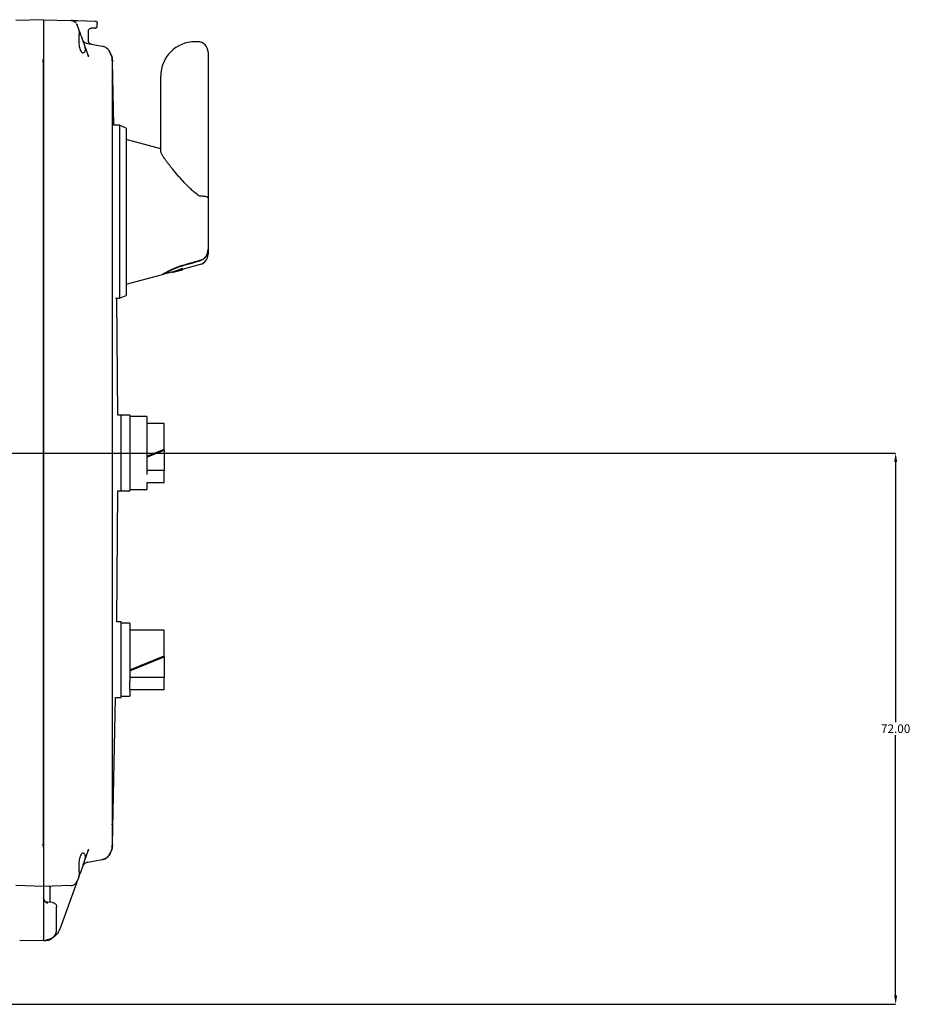
# Model space of a CAD drawing. Units: inches. Extents: x -2 to 192, y -2 to 149.
# Drawn here: x 60 to 73, y 88 to 102 of the extents above; entities that cross this region are included whole.
import ezdxf

# ---------------------------------------------------------------- set-up
doc = ezdxf.new("R2010")
doc.units = ezdxf.units.IN
doc.header["$MEASUREMENT"] = 0
doc.header["$PDSIZE"] = -1
doc.layers.add('DIMENSION', color=7, linetype='Continuous')
doc.styles.add('SLDTEXTSTYLE0', font='TXT', dxfattribs={"width": 0.75})
doc.dimstyles.new('SLDDIMSTYLE0', dxfattribs={"dimtxt": 0.125, "dimasz": 0.13, "dimexe": 0, "dimexo": 0.0625, "dimgap": 0.03125, "dimtad": 0, "dimtih": 1, "dimtoh": 1, "dimlfac": 9, "dimrnd": 1e-09, "dimzin": 4, "dimdsep": 46, "dimtxsty": 'SLDTEXTSTYLE0', "dimsah": 1, "dimcen": 0.09, "dimadec": 0, "dimazin": 1, "dimtfac": 1, "dimtofl": 0, "dimtmove": 0, "dimatfit": 3, "dimfxl": 0, "dimfrac": 2, "dimtolj": 1, "dimtzin": 12, "dimarcsym": 0})

# ---------------------------------------------------------------- blocks, each defined once
blk = doc.blocks.new('_D_10')
at = {"layer": 'Defpoints', "color": 0}
for p in [(51.322, 95.631), (56.697, 87.632), (73.116, 87.632)]:
    blk.add_point(p, dxfattribs=at)
at = {"layer": 'DIMENSION', "color": 0, "lineweight": -2}
for p, q in [((51.384, 95.631), (73.116, 95.631)), ((73.116, 95.501), (73.116, 91.725)), ((73.116, 87.762), (73.116, 91.538)), ((56.759, 87.632), (73.116, 87.632))]:
    blk.add_line(p, q, dxfattribs=at)
at = {"layer": 'DIMENSION', "color": 0}
for points in [[(73.138, 95.501), (73.094, 95.501), (73.116, 95.631)], [(73.094, 87.762), (73.138, 87.762), (73.116, 87.632)]]:
    blk.add_solid(points, dxfattribs=at)
at = {"layer": 'DIMENSION', "color": 0, "insert": (73.116, 91.694), "char_height": 0.125, "attachment_point": 2, "style": 'SLDTEXTSTYLE0'}
blk.add_mtext('\\A1;72.00', dxfattribs=at)

msp = doc.modelspace()

# ---------------------------------------------------------------- linework, layer by layer
at = {"color": 7, "linetype": 'Continuous', "lineweight": 25}
for p, q in [((60.7466, 101.9193), (60.3432, 101.9088)), ((60.7466, 101.9193), (61.1437, 101.9089)), ((60.7466, 101.9193), (60.7466, 101.6694)), ((61.2448, 101.9063), (61.4974, 101.8997)), ((61.2284, 101.8555), (61.2351, 101.8432)), ((61.236, 101.8374), (61.2286, 101.8573)), ((61.2295, 101.8556), (61.2289, 101.8568)), ((61.2295, 101.8556), (61.2289, 101.8567)), ((61.2352, 101.8428), (61.2351, 101.8432)), ((61.2618, 101.7696), (61.2352, 101.8428)), ((61.3966, 101.6181), (61.3966, 101.7565)), ((61.4974, 101.7981), (61.4355, 101.7965)), ((61.5266, 101.8281), (61.5266, 101.8697)), ((60.7466, 101.6694), (60.7466, 89.5933)), ((60.7466, 101.6694), (60.7466, 101.3536)), ((61.3947, 101.4047), (61.3207, 101.6079)), ((61.3977, 101.6066), (61.3966, 101.6181)), ((62.9841, 101.5995), (62.9466, 101.5995)), ((61.5989, 101.5321), (61.388, 101.5693)), ((63.1341, 101.4495), (63.1341, 100.8677)), ((60.7466, 89.9091), (60.7466, 101.3536)), ((61.3986, 101.3828), (61.3947, 101.4047)), ((61.3947, 101.4047), (61.4002, 101.3964)), ((61.7469, 101.3098), (61.742, 101.3281)), ((61.7469, 101.0057), (61.7469, 101.3098)), ((61.7682, 100.3867), (61.7492, 101.3099)), ((61.7422, 101.0235), (61.7469, 101.0057)), ((61.7457, 101.0018), (61.7446, 101.0242)), ((62.4466, 100.8677), (62.4466, 101.0995)), ((61.7469, 101.0057), (61.7446, 100.9984)), ((61.7469, 90.257), (61.7469, 101.0057)), ((62.4466, 100.0175), (62.4466, 100.8677)), ((63.1341, 100.8677), (63.1341, 99.3359)), ((61.8466, 100.3867), (61.7636, 100.3867)), ((61.9466, 100.3452), (61.8466, 100.3867)), ((61.8466, 100.3867), (61.8466, 97.876)), ((61.9466, 100.3452), (61.9466, 97.9174)), ((62.4466, 100.0474), (61.9466, 100.1813)), ((62.9841, 99.3772), (62.9466, 99.4071)), ((63.1341, 99.3359), (63.1341, 98.5877)), ((63.1341, 98.5877), (63.1341, 98.5825)), ((63.1341, 98.5825), (63.1341, 98.5146)), ((62.7653, 98.3007), (63.0229, 98.3697)), ((62.7653, 98.305), (62.7653, 98.3155)), ((62.7653, 98.2904), (62.7653, 98.305)), ((61.9466, 98.0813), (62.4741, 98.2227)), ((62.4841, 98.2254), (62.6091, 98.2589)), ((62.6091, 98.2485), (62.7653, 98.2904)), ((62.6091, 98.2485), (62.6091, 98.2589)), ((61.791, 97.876), (61.8466, 97.876)), ((61.8228, 96.1813), (61.8112, 97.876)), ((61.8466, 97.876), (61.9466, 97.9174)), ((61.8716, 96.1813), (61.8228, 96.1813)), ((61.9966, 96.1813), (61.8716, 96.1813)), ((61.8716, 95.0813), (61.8716, 96.1813)), ((61.9966, 96.1813), (61.9966, 95.0813)), ((62.2466, 96.1613), (61.9966, 96.1613)), ((62.2466, 96.1613), (62.2466, 95.3189)), ((62.4966, 96.0613), (62.2466, 96.0613)), ((62.4966, 96.0202), (62.4966, 96.0613)), ((62.4966, 95.6882), (62.4966, 96.0202)), ((62.2466, 95.5862), (62.4966, 95.6882)), ((62.2466, 95.572), (62.4966, 95.6741)), ((62.4966, 95.6741), (62.4966, 95.6882)), ((62.4966, 95.6741), (62.4966, 95.3753)), ((62.4966, 95.3753), (62.2466, 95.3753)), ((62.4966, 95.2014), (62.4966, 95.3753)), ((62.2466, 95.2014), (62.4966, 95.2014)), ((62.2466, 95.2014), (62.2466, 95.1013)), ((61.8098, 93.1813), (61.8228, 95.0813)), ((61.8228, 95.0813), (61.8716, 95.0813)), ((61.8716, 95.0813), (61.9966, 95.0813)), ((61.9966, 95.1013), (62.2466, 95.1013)), ((61.8716, 93.1813), (61.8098, 93.1813)), ((61.8716, 92.0813), (61.8716, 93.1813)), ((61.9966, 93.1613), (61.8716, 93.1613)), ((61.9966, 93.1613), (61.9966, 92.6313)), ((62.4966, 93.0613), (61.9966, 93.0613)), ((62.4966, 93.0202), (62.4966, 93.0613)), ((62.4966, 92.6882), (62.4966, 93.0202)), ((61.9966, 92.4841), (62.4966, 92.6882)), ((61.9966, 92.47), (62.4966, 92.6741)), ((61.9966, 92.6313), (61.9966, 92.3189)), ((62.4966, 92.6741), (62.4966, 92.6882)), ((62.4966, 92.6741), (62.4966, 92.3753)), ((62.4966, 92.3753), (61.9966, 92.3753)), ((61.9966, 92.2033), (61.9966, 92.3189)), ((62.4966, 92.2014), (62.4966, 92.3753)), ((61.9966, 92.2033), (61.9966, 92.1013)), ((61.9966, 92.2014), (62.4966, 92.2014)), ((61.7492, 89.9528), (61.793, 92.0813)), ((61.793, 92.0813), (61.8716, 92.0813)), ((61.8716, 92.1013), (61.9966, 92.1013)), ((61.7469, 90.257), (61.7423, 90.2399)), ((61.7446, 90.2641), (61.7469, 90.257)), ((61.7446, 90.2377), (61.7457, 90.2608)), ((61.7469, 89.9528), (61.7469, 90.257)), ((60.7466, 89.9091), (60.7466, 89.5933)), ((61.3947, 89.858), (61.3987, 89.8805)), ((61.742, 89.9345), (61.7469, 89.9528)), ((61.3207, 89.6548), (61.3947, 89.858)), ((61.388, 89.6934), (61.5989, 89.7306)), ((61.4004, 89.8667), (61.3947, 89.858)), ((60.7466, 89.5933), (60.7466, 89.3433)), ((61.2618, 89.493), (61.2352, 89.4199)), ((60.7466, 89.3433), (60.3432, 89.3539)), ((61.1437, 89.3537), (60.7466, 89.3433)), ((60.7466, 89.3433), (60.7466, 89.1716)), ((60.8436, 89.1099), (60.8436, 89.3167)), ((61.2302, 89.4061), (60.9815, 88.7228)), ((61.2115, 89.3828), (61.2146, 89.3869)), ((61.2214, 89.3944), (61.2352, 89.4199)), ((61.2247, 89.4004), (61.2293, 89.4066)), ((61.2286, 89.4053), (61.236, 89.4253)), ((61.2289, 89.4059), (61.2295, 89.407)), ((61.2351, 89.4195), (61.2352, 89.4199)), ((60.7466, 89.1716), (60.7466, 88.5733)), ((60.8818, 89.1065), (60.8013, 89.1135)), ((60.9366, 88.7189), (60.9366, 89.0467)), ((60.3998, 88.5644), (60.7466, 88.5583)), ((60.7466, 88.5583), (60.7466, 88.5733)), ((60.7466, 88.5583), (60.7794, 88.5589))]:
    msp.add_line(p, q, dxfattribs=at)
at = {"color": 7, "linetype": 'Continuous', "lineweight": 25, "flags": 128}
msp.add_lwpolyline([(61.2279, 89.404), (61.2208, 89.3933), (61.2183, 89.3901)], dxfattribs=at)
at = {"color": 7, "linetype": 'Continuous', "lineweight": 25}
for centre, radius, start, end in [((62.9466, 101.0995), 0.5, 90, 180), ((62.9841, 101.4495), 0.15, 0, 90), ((62.9841, 98.5146), 0.15, 285, 0)]:
    msp.add_arc(centre, radius, start, end, dxfattribs=at)
for centre, major_axis, end_param in [((62.3572, 99.1313), (0.94, 0), 5.1614553), ((62.3542, 99.1313), (0.9511, 0), 5.1592933)]:
    msp.add_ellipse(centre, major_axis=major_axis, ratio=0.963433, start_param=4.9836527, end_param=end_param, dxfattribs=at)
for points, knots in [([(60.7466, 101.9193), (60.7466, 101.9183), (60.7466, 101.9163), (60.7466, 101.8961), (60.7466, 101.8506), (60.7466, 101.7826), (60.7466, 101.7201), (60.7466, 101.6865), (60.7466, 101.6694)], [0, 0, 0, 0, 0.130422, 0.2574115, 0.5, 0.7425866, 0.8695766, 1, 1, 1, 1]), ([(61.1945, 101.8927), (61.1918, 101.8946), (61.1828, 101.9009), (61.1652, 101.9069), (61.1503, 101.9083), (61.1431, 101.9089)], [0, 0, 0, 0, 0.1802805, 0.5990254, 1, 1, 1, 1]), ([(61.1437, 101.9089), (61.1537, 101.9078), (61.1737, 101.9056), (61.1998, 101.8909), (61.2162, 101.8779), (61.221, 101.869), (61.2211, 101.8689)], [0, 0, 0, 0, 0.331463, 0.6629261, 0.9943891, 1, 1, 1, 1]), ([(61.1546, 101.9087), (61.1646, 101.9084), (61.1834, 101.9079), (61.2139, 101.9071), (61.2351, 101.9065), (61.2448, 101.9063)], [0, 0, 0, 0, 0.3787913, 0.7128939, 1, 1, 1, 1]), ([(61.2215, 101.8685), (61.2166, 101.8745), (61.2088, 101.8841), (61.1983, 101.8904), (61.1945, 101.8927)], [0, 0, 0, 0, 0.63217272, 1, 1, 1, 1]), ([(61.2215, 101.8685), (61.2167, 101.8746), (61.2107, 101.8823), (61.2025, 101.8875), (61.2009, 101.8885)], [0, 0, 0, 0, 0.8004749, 1, 1, 1, 1]), ([(61.4974, 101.8997), (61.4997, 101.8995), (61.5043, 101.899), (61.5106, 101.8965), (61.5159, 101.893), (61.5213, 101.8874), (61.5257, 101.8796), (61.5263, 101.8728), (61.5266, 101.8697)], [0, 0, 0, 0, 0.1525126, 0.2972307, 0.434149, 0.5632627, 0.7970985, 1, 1, 1, 1]), ([(61.3207, 101.6079), (61.3157, 101.6217), (61.3064, 101.6474), (61.2913, 101.6895), (61.278, 101.725), (61.2682, 101.7522), (61.2623, 101.7685), (61.2586, 101.7786), (61.2581, 101.7798), (61.2579, 101.7804)], [0, 0, 0, 0, 0.15715788, 0.29354742, 0.5038215, 0.63492761, 0.76097403, 0.88247553, 1, 1, 1, 1]), ([(61.2618, 101.6694), (61.2633, 101.6811), (61.266, 101.7033), (61.2673, 101.7315), (61.266, 101.7548), (61.2632, 101.7646), (61.2618, 101.7696)], [0, 0, 0, 0, 0.261824, 0.4992245, 0.7474874, 1, 1, 1, 1]), ([(61.3966, 101.7565), (61.3971, 101.7615), (61.3982, 101.7717), (61.4066, 101.7843), (61.4167, 101.7918), (61.4264, 101.7957), (61.4324, 101.7962), (61.4355, 101.7965)], [0, 0, 0, 0, 0.240985, 0.4946529, 0.7096875, 0.8455393, 1, 1, 1, 1]), ([(61.4974, 101.7981), (61.4998, 101.7984), (61.5046, 101.7989), (61.5111, 101.8016), (61.5164, 101.8054), (61.5217, 101.811), (61.5258, 101.8187), (61.5263, 101.8252), (61.5266, 101.8281)], [0, 0, 0, 0, 0.1603878, 0.3107318, 0.4510229, 0.5812526, 0.8105928, 1, 1, 1, 1]), ([(61.2618, 101.6694), (61.2604, 101.6565), (61.2577, 101.6308), (61.2578, 101.5901), (61.2611, 101.5504), (61.2677, 101.514), (61.2775, 101.4819), (61.2893, 101.4582), (61.304, 101.4408), (61.3145, 101.4383), (61.3205, 101.4369)], [0, 0, 0, 0, 0.1189876, 0.2366704, 0.3543249, 0.476583, 0.5972995, 0.7299027, 0.845037, 1, 1, 1, 1]), ([(61.3207, 101.6079), (61.3282, 101.5861), (61.3395, 101.5531), (61.3475, 101.5129), (61.3497, 101.486), (61.3475, 101.4644), (61.3414, 101.4486), (61.3322, 101.4384), (61.3244, 101.4374), (61.3205, 101.4368)], [0, 0, 0, 0, 0.2486107, 0.3750037, 0.4981571, 0.6210713, 0.7472282, 0.8726695, 1, 1, 1, 1]), ([(61.4038, 101.5882), (61.4021, 101.5911), (61.3989, 101.5968), (61.397, 101.6032), (61.396, 101.6064)], [0, 0, 0, 0, 0.5109517, 1, 1, 1, 1]), ([(61.3977, 101.6066), (61.3976, 101.6066), (61.3974, 101.6065), (61.3968, 101.6064), (61.3961, 101.6063), (61.3961, 101.6063)], [0, 0, 0, 0, 0.5116963, 0.9995188, 1, 1, 1, 1]), ([(61.4462, 101.5591), (61.4387, 101.5612), (61.427, 101.5646), (61.4135, 101.5754), (61.4078, 101.5835), (61.4052, 101.5871)], [0, 0, 0, 0, 0.49035594, 0.77289127, 1, 1, 1, 1]), ([(61.6961, 101.4709), (61.69, 101.4785), (61.6779, 101.4938), (61.6543, 101.5117), (61.6281, 101.5253), (61.6091, 101.5298), (61.5996, 101.532)], [0, 0, 0, 0, 0.2475189, 0.4998865, 0.7523124, 1, 1, 1, 1]), ([(61.6949, 101.4716), (61.7114, 101.4433), (61.7411, 101.3924), (61.7451, 101.3353), (61.7469, 101.3098)], [0, 0, 0, 0, 0.5544551, 1, 1, 1, 1]), ([(61.7445, 101.3284), (61.7419, 101.3531), (61.7371, 101.3991), (61.7122, 101.441), (61.7006, 101.4604)], [0, 0, 0, 0, 0.5361746, 1, 1, 1, 1]), ([(60.7327, 101.3075), (60.7366, 101.3143), (60.7448, 101.3285), (60.746, 101.345), (60.7466, 101.3536)], [0, 0, 0, 0, 0.4767739, 1, 1, 1, 1]), ([(62.9466, 99.4071), (62.9303, 99.4203), (62.8977, 99.4467), (62.8523, 99.4905), (62.808, 99.5357), (62.7647, 99.5823), (62.7223, 99.6296), (62.681, 99.6774), (62.6411, 99.7248), (62.6057, 99.7681), (62.5747, 99.8071), (62.5479, 99.842), (62.523, 99.8757), (62.4968, 99.913), (62.4766, 99.9446), (62.4622, 99.9704), (62.4537, 99.9884), (62.4478, 100.0047), (62.447, 100.0133), (62.4466, 100.0175)], [0, 0, 0, 0, 0.0622662, 0.1251252, 0.1891935, 0.2535452, 0.3199084, 0.3865632, 0.4541918, 0.5221944, 0.575975, 0.6300086, 0.6849507, 0.74027, 0.822926, 0.8646879, 0.9070878, 0.9532719, 1, 1, 1, 1]), ([(63.0229, 99.3592), (63.0175, 99.3601), (63.0048, 99.3621), (62.9922, 99.3705), (62.9852, 99.3763), (62.9841, 99.3772)], [0, 0, 0, 0, 0.3781629, 0.900488, 1, 1, 1, 1]), ([(63.1341, 99.3359), (63.1341, 99.3359), (63.1341, 99.3372), (63.1328, 99.3398), (63.1276, 99.3435), (63.12, 99.3466), (63.1118, 99.3489), (63.1024, 99.3511), (63.0913, 99.3531), (63.0788, 99.3549), (63.0654, 99.3564), (63.0507, 99.3577), (63.0352, 99.3587), (63.027, 99.3591), (63.0229, 99.3592)], [0, 0, 0, 0, 0.0042681, 0.1175691, 0.2333611, 0.3599174, 0.4248054, 0.4901606, 0.6157501, 0.6801571, 0.7450324, 0.8706277, 0.9350747, 1, 1, 1, 1]), ([(63.0229, 98.4276), (63.0245, 98.4281), (63.0314, 98.4302), (63.0433, 98.435), (63.057, 98.4423), (63.0687, 98.4502), (63.0788, 98.4584), (63.0883, 98.4676), (63.0997, 98.4807), (63.112, 98.4989), (63.1213, 98.5188), (63.127, 98.5359), (63.1303, 98.5493), (63.1327, 98.5631), (63.1339, 98.576), (63.134, 98.5842), (63.1341, 98.5877)], [0, 0, 0, 0, 0.0238113, 0.1033691, 0.184029, 0.2453594, 0.3071546, 0.3703718, 0.4340592, 0.556997, 0.6830721, 0.7487201, 0.8147652, 0.8820029, 0.9496292, 1, 1, 1, 1]), ([(63.1341, 98.5825), (63.134, 98.5779), (63.1338, 98.5687), (63.1322, 98.5549), (63.1296, 98.5411), (63.1258, 98.5272), (63.1207, 98.5131), (63.1141, 98.4992), (63.1062, 98.4857), (63.0975, 98.4738), (63.0887, 98.4637), (63.0798, 98.4551), (63.0701, 98.4471), (63.0605, 98.4404), (63.0511, 98.4349), (63.042, 98.4305), (63.0327, 98.4266), (63.0262, 98.4246), (63.0229, 98.4236)], [0, 0, 0, 0, 0.06605879, 0.13247899, 0.20006685, 0.26807443, 0.34116661, 0.4148444, 0.49047534, 0.56682865, 0.62558629, 0.68471359, 0.74503996, 0.80579688, 0.853754, 0.901939, 0.95084385, 1, 1, 1, 1]), ([(62.7653, 98.3535), (62.7484, 98.3483), (62.714, 98.3378), (62.6652, 98.3191), (62.6194, 98.2993), (62.5848, 98.2827), (62.5593, 98.2698), (62.5414, 98.2605), (62.525, 98.2516), (62.511, 98.2439), (62.4992, 98.2373), (62.4898, 98.2318), (62.4823, 98.2275), (62.4757, 98.2236), (62.4747, 98.2231), (62.4741, 98.2227)], [0, 0, 0, 0, 0.1110373, 0.225471, 0.3364404, 0.4503193, 0.5082917, 0.5666943, 0.6265382, 0.6869243, 0.7408753, 0.7952906, 0.8512847, 0.9078736, 1, 1, 1, 1]), ([(62.4841, 98.2254), (62.4841, 98.2254), (62.483, 98.2247), (62.4859, 98.2264), (62.492, 98.2299), (62.4998, 98.2344), (62.5139, 98.2423), (62.5322, 98.2523), (62.5588, 98.2664), (62.5857, 98.2798), (62.6103, 98.2914), (62.6304, 98.3005), (62.652, 98.3098), (62.6753, 98.3193), (62.6997, 98.3286), (62.7231, 98.3367), (62.745, 98.3439), (62.7586, 98.3478), (62.7653, 98.3498)], [0, 0, 0, 0, 0.001603, 0.098327, 0.1313521, 0.2204216, 0.2769666, 0.3701473, 0.4649449, 0.5694075, 0.6222966, 0.6758115, 0.7329295, 0.7904349, 0.8491945, 0.9084069, 0.9540863, 1, 1, 1, 1]), ([(63.0229, 98.4276), (62.9876, 98.4174), (62.9018, 98.3926), (62.8159, 98.368), (62.7653, 98.3535)], [0, 0, 0, 0, 0.4112905, 1, 1, 1, 1]), ([(62.7653, 98.3498), (62.8162, 98.3643), (62.9021, 98.3888), (62.9879, 98.4135), (63.0229, 98.4236)], [0, 0, 0, 0, 0.592323, 1, 1, 1, 1]), ([(60.7466, 89.9091), (60.746, 89.9176), (60.7448, 89.9341), (60.7367, 89.9483), (60.7328, 89.9551)], [0, 0, 0, 0, 0.5194489, 1, 1, 1, 1]), ([(61.7469, 89.9528), (61.7451, 89.9274), (61.7411, 89.8702), (61.7114, 89.8193), (61.6949, 89.7911)], [0, 0, 0, 0, 0.4455449, 1, 1, 1, 1]), ([(61.7006, 89.8022), (61.7122, 89.8217), (61.7371, 89.8635), (61.7419, 89.9096), (61.7445, 89.9342)], [0, 0, 0, 0, 0.4638254, 1, 1, 1, 1]), ([(61.3205, 89.8258), (61.3146, 89.8244), (61.304, 89.822), (61.2895, 89.8047), (61.2774, 89.7806), (61.2677, 89.7486), (61.2611, 89.7117), (61.2578, 89.6722), (61.2577, 89.6317), (61.2604, 89.6062), (61.2618, 89.5933)], [0, 0, 0, 0, 0.1515828, 0.2724536, 0.4005151, 0.5252986, 0.6475393, 0.7649347, 0.8808643, 1, 1, 1, 1]), ([(61.3205, 89.8259), (61.3244, 89.8253), (61.3322, 89.8243), (61.3414, 89.8141), (61.3475, 89.7983), (61.3497, 89.7767), (61.3475, 89.7498), (61.3395, 89.7095), (61.3282, 89.6766), (61.3207, 89.6548)], [0, 0, 0, 0, 0.1273269, 0.2527716, 0.3789286, 0.5018428, 0.6249962, 0.7513893, 1, 1, 1, 1]), ([(61.6949, 89.7911), (61.6819, 89.7763), (61.6558, 89.7467), (61.6178, 89.7359), (61.5989, 89.7306)], [0, 0, 0, 0, 0.4999997, 1, 1, 1, 1]), ([(61.5996, 89.7307), (61.6091, 89.7329), (61.6281, 89.7374), (61.6543, 89.751), (61.6779, 89.7689), (61.69, 89.7842), (61.6961, 89.7918)], [0, 0, 0, 0, 0.2476875, 0.5001135, 0.7524811, 1, 1, 1, 1]), ([(60.7466, 89.5933), (60.7466, 89.5762), (60.7466, 89.5426), (60.7466, 89.4801), (60.7466, 89.4121), (60.7466, 89.3666), (60.7466, 89.3463), (60.7466, 89.3444), (60.7466, 89.3433)], [0, 0, 0, 0, 0.130422, 0.2574115, 0.5, 0.7425866, 0.8695766, 1, 1, 1, 1]), ([(61.2618, 89.493), (61.2632, 89.498), (61.266, 89.5079), (61.2673, 89.5315), (61.266, 89.5598), (61.2632, 89.582), (61.2618, 89.5933)], [0, 0, 0, 0, 0.2531334, 0.5010475, 0.7480324, 1, 1, 1, 1]), ([(61.3207, 89.6548), (61.312, 89.631), (61.296, 89.587), (61.2757, 89.5311), (61.2678, 89.5095), (61.2639, 89.4988)], [0, 0, 0, 0, 0.3741287, 0.6926167, 1, 1, 1, 1]), ([(60.8224, 89.3453), (60.8238, 89.3449), (60.8286, 89.3434), (60.8354, 89.3379), (60.8409, 89.3305), (60.8433, 89.323), (60.8435, 89.3188), (60.8436, 89.3167)], [0, 0, 0, 0, 0.1149014, 0.3929142, 0.6709067, 0.829741, 1, 1, 1, 1]), ([(61.1431, 89.3538), (61.1504, 89.3544), (61.1653, 89.3556), (61.1867, 89.3639), (61.2064, 89.3765), (61.2165, 89.3883), (61.2215, 89.3942)], [0, 0, 0, 0, 0.2403193, 0.4912892, 0.7467865, 1, 1, 1, 1]), ([(60.7466, 89.1716), (60.7468, 89.1672), (60.7474, 89.1583), (60.7529, 89.1418), (60.7694, 89.1173), (60.7912, 89.1057), (60.8055, 89.0981)], [0, 0, 0, 0, 0.13312541, 0.26700916, 0.52073717, 1, 1, 1, 1]), ([(60.7654, 89.13), (60.7622, 89.1333), (60.7556, 89.1402), (60.7506, 89.1506), (60.7483, 89.1574), (60.7478, 89.1595), (60.7477, 89.1603)], [0, 0, 0, 0, 0.3417743, 0.7192521, 0.8969532, 1, 1, 1, 1]), ([(60.8818, 89.1065), (60.8862, 89.1058), (60.8949, 89.1045), (60.9101, 89.0976), (60.9247, 89.0848), (60.9349, 89.0659), (60.936, 89.0528), (60.9366, 89.0467)], [0, 0, 0, 0, 0.1511139, 0.2948734, 0.5590353, 0.794114, 1, 1, 1, 1]), ([(60.7794, 88.5589), (60.7916, 88.5599), (60.8146, 88.5619), (60.8522, 88.5759), (60.8847, 88.5983), (60.9097, 88.6283), (60.9308, 88.6662), (60.9343, 88.698), (60.9366, 88.7189)], [0, 0, 0, 0, 0.1481021, 0.2778938, 0.4818077, 0.6172708, 0.7489913, 1, 1, 1, 1]), ([(60.9815, 88.7228), (60.9712, 88.7005), (60.9497, 88.6541), (60.8957, 88.6044), (60.8375, 88.571), (60.7978, 88.5664), (60.7795, 88.5642)], [0, 0, 0, 0, 0.26994386, 0.56174937, 0.79732307, 1, 1, 1, 1])]:
    msp.add_open_spline(points, degree=3, knots=knots, dxfattribs=at)
for points in [[(61.388, 101.5693), (61.3795, 101.5715), (61.3625, 101.5758), (61.3404, 101.5904), (61.3222, 101.6097), (61.315, 101.6256), (61.3113, 101.6336)], [(61.388, 89.6934), (61.3795, 89.6912), (61.3625, 89.6869), (61.3404, 89.6723), (61.3222, 89.653), (61.315, 89.6371), (61.3113, 89.6291)], [(60.8013, 89.1135), (60.794, 89.115), (60.7794, 89.1179), (60.7614, 89.1319), (60.749, 89.151), (60.7474, 89.1659), (60.7466, 89.1733)]]:
    msp.add_open_spline(points, degree=3, dxfattribs=at)

# ---------------------------------------------------------------- dimensions: what is measured, and where the dimension line sits
at = {"layer": 'DIMENSION'}
dim = msp.add_linear_dim(base=(73.1159, 87.6315), p1=(51.3216, 95.6313), p2=(56.6966, 87.6315), angle=90, dimstyle='SLDDIMSTYLE0', dxfattribs=at)
dim.commit()
dim.dimension.update_dxf_attribs({"geometry": '_D_10', "text_midpoint": (73.1159, 91.6314), "dimtype": 160})

doc.saveas('drawing.dxf')
